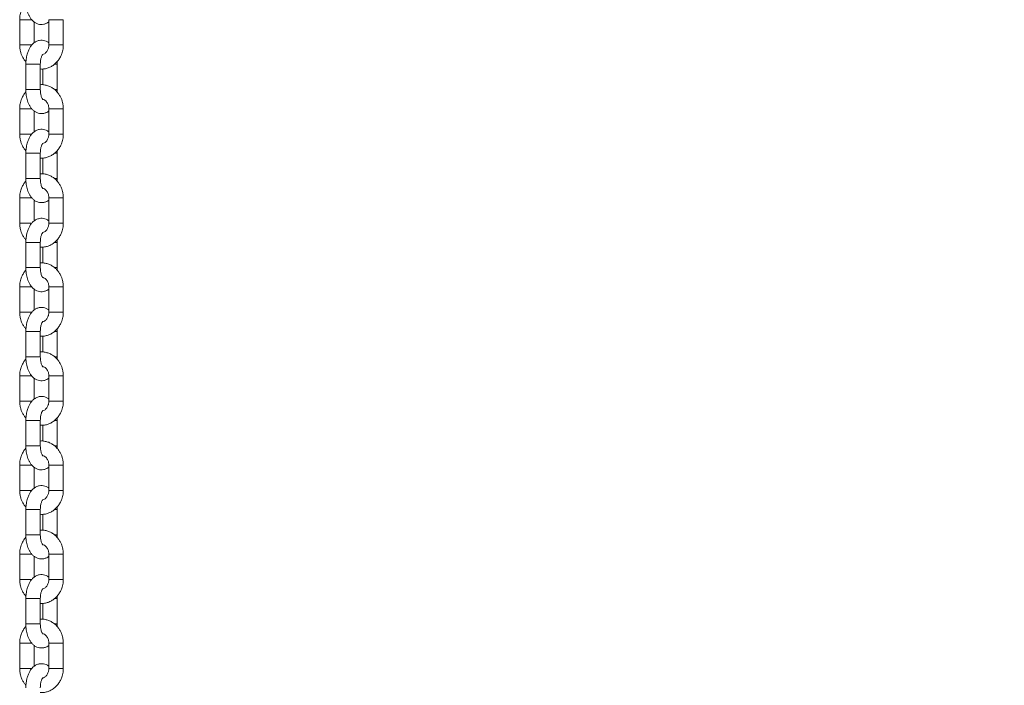
# Model space of a CAD drawing. Units: millimetres. Extents: x -10260 to 7788, y -5980 to 2661.
# Drawn here: x 4644 to 5054, y 1490 to 1767 of the extents above; entities that cross this region are included whole.
import ezdxf

# ---------------------------------------------------------------- set-up
doc = ezdxf.new("R2010")
doc.units = ezdxf.units.MM

msp = doc.modelspace()

# ---------------------------------------------------------------- linework, layer by layer
at = {"color": 7, "linetype": 'Continuous', "lineweight": 15}
for p, q in [((4644.27, 1766.93), (4644.27, 1756.43)), ((4650.27, 1757.34), (4650.27, 1766.04)), ((4656.39, 1766.93), (4656.39, 1756.43)), ((4662.39, 1756.43), (4662.39, 1766.93)), ((4646.83, 1748.43), (4646.83, 1737.93)), ((4652.83, 1737.93), (4652.83, 1748.43)), ((4659.83, 1748.43), (4659.78, 1749.44)), ((4659.83, 1737.93), (4659.83, 1748.43)), ((4653.83, 1746.46), (4653.83, 1739.88)), ((4644.27, 1729.93), (4644.27, 1719.43)), ((4650.27, 1720.34), (4650.27, 1729.04)), ((4656.39, 1729.93), (4656.39, 1719.43)), ((4662.39, 1719.43), (4662.39, 1729.93)), ((4646.83, 1711.43), (4646.83, 1700.93)), ((4652.83, 1700.93), (4652.83, 1711.43)), ((4659.83, 1711.43), (4659.78, 1712.44)), ((4659.83, 1700.93), (4659.83, 1711.43)), ((4653.83, 1709.46), (4653.83, 1702.88)), ((4644.27, 1692.93), (4644.27, 1682.43)), ((4650.27, 1683.34), (4650.27, 1692.04)), ((4656.39, 1692.93), (4656.39, 1682.43)), ((4662.39, 1682.43), (4662.39, 1692.93)), ((4646.83, 1674.43), (4646.83, 1663.93)), ((4652.83, 1663.93), (4652.83, 1674.43)), ((4659.83, 1674.43), (4659.78, 1675.44)), ((4659.83, 1663.93), (4659.83, 1674.43)), ((4653.83, 1672.46), (4653.83, 1665.88)), ((4644.27, 1655.93), (4644.27, 1645.43)), ((4650.27, 1646.34), (4650.27, 1655.04)), ((4656.39, 1655.93), (4656.39, 1645.43)), ((4662.39, 1645.43), (4662.39, 1655.93)), ((4646.83, 1637.43), (4646.83, 1626.93)), ((4652.83, 1626.93), (4652.83, 1637.43)), ((4659.83, 1637.43), (4659.78, 1638.44)), ((4659.83, 1626.93), (4659.83, 1637.43)), ((4653.83, 1635.46), (4653.83, 1628.88)), ((4644.27, 1618.93), (4644.27, 1608.43)), ((4650.27, 1609.34), (4650.27, 1618.04)), ((4656.39, 1618.93), (4656.39, 1608.43)), ((4662.39, 1608.43), (4662.39, 1618.93)), ((4646.83, 1600.43), (4646.83, 1589.93)), ((4652.83, 1589.93), (4652.83, 1600.43)), ((4659.83, 1600.43), (4659.78, 1601.44)), ((4659.83, 1589.93), (4659.83, 1600.43)), ((4653.83, 1598.46), (4653.83, 1591.88)), ((4644.27, 1581.93), (4644.27, 1571.43)), ((4650.27, 1572.34), (4650.27, 1581.04)), ((4656.39, 1581.93), (4656.39, 1571.43)), ((4662.39, 1571.43), (4662.39, 1581.93)), ((4646.83, 1563.43), (4646.83, 1552.93)), ((4652.83, 1552.93), (4652.83, 1563.43)), ((4659.83, 1563.43), (4659.78, 1564.44)), ((4659.83, 1552.93), (4659.83, 1563.43)), ((4653.83, 1561.46), (4653.83, 1554.88)), ((4644.27, 1544.93), (4644.27, 1534.43)), ((4650.27, 1535.34), (4650.27, 1544.04)), ((4656.39, 1544.93), (4656.39, 1534.43)), ((4662.39, 1534.43), (4662.39, 1544.93)), ((4659.83, 1526.43), (4659.78, 1527.44)), ((4646.83, 1526.43), (4646.83, 1515.93)), ((4652.83, 1515.93), (4652.83, 1526.43)), ((4653.83, 1524.46), (4653.83, 1517.88)), ((4659.83, 1515.93), (4659.83, 1526.43)), ((4644.27, 1507.93), (4644.27, 1497.43)), ((4650.27, 1498.34), (4650.27, 1507.04)), ((4656.39, 1507.93), (4656.39, 1497.43)), ((4662.39, 1497.43), (4662.39, 1507.93))]:
    msp.add_line(p, q, dxfattribs=at)
at = {"color": 8, "linetype": 'Continuous', "lineweight": 15}
for p, q in [((4644.27, 1766.93), (4649.33, 1766.93)), ((4656.39, 1766.93), (4661.99, 1766.93)), ((4661.99, 1766.93), (4662.39, 1766.93)), ((4645.77, 1756.43), (4644.27, 1756.43)), ((4645.77, 1756.43), (4649.33, 1756.43)), ((4662.39, 1756.43), (4656.39, 1756.43)), ((4652.83, 1748.43), (4646.83, 1748.43)), ((4658.76, 1748.43), (4659.83, 1748.43)), ((4648.33, 1737.93), (4646.83, 1737.93)), ((4652.83, 1737.93), (4648.33, 1737.93)), ((4659.83, 1737.93), (4658.78, 1737.93)), ((4644.27, 1729.93), (4649.33, 1729.93)), ((4656.39, 1729.93), (4661.99, 1729.93)), ((4661.99, 1729.93), (4662.39, 1729.93)), ((4645.77, 1719.43), (4644.27, 1719.43)), ((4645.77, 1719.43), (4649.33, 1719.43)), ((4662.39, 1719.43), (4656.39, 1719.43)), ((4646.83, 1711.43), (4648.33, 1711.43)), ((4648.33, 1711.43), (4652.83, 1711.43)), ((4658.74, 1711.43), (4659.83, 1711.43)), ((4652.83, 1700.93), (4646.83, 1700.93)), ((4658.76, 1700.93), (4659.83, 1700.93)), ((4644.27, 1692.93), (4649.33, 1692.93)), ((4656.39, 1692.93), (4661.99, 1692.93)), ((4661.99, 1692.93), (4662.39, 1692.93)), ((4645.77, 1682.43), (4644.27, 1682.43)), ((4645.77, 1682.43), (4649.33, 1682.43)), ((4662.39, 1682.43), (4656.39, 1682.43)), ((4646.83, 1674.43), (4652.83, 1674.43)), ((4658.76, 1674.43), (4659.83, 1674.43)), ((4648.33, 1663.93), (4646.83, 1663.93)), ((4648.33, 1663.93), (4652.83, 1663.93)), ((4659.83, 1663.93), (4658.78, 1663.93)), ((4644.27, 1655.93), (4649.33, 1655.93)), ((4656.39, 1655.93), (4661.99, 1655.93)), ((4661.99, 1655.93), (4662.39, 1655.93)), ((4645.77, 1645.43), (4644.27, 1645.43)), ((4645.77, 1645.43), (4649.33, 1645.43)), ((4656.39, 1645.43), (4662.39, 1645.43)), ((4646.83, 1637.43), (4648.33, 1637.43)), ((4648.33, 1637.43), (4652.83, 1637.43)), ((4658.74, 1637.43), (4659.83, 1637.43)), ((4646.83, 1626.93), (4652.83, 1626.93)), ((4658.76, 1626.93), (4659.83, 1626.93)), ((4644.27, 1618.93), (4649.33, 1618.93)), ((4656.39, 1618.93), (4661.99, 1618.93)), ((4661.99, 1618.93), (4662.39, 1618.93)), ((4645.77, 1608.43), (4644.27, 1608.43)), ((4645.77, 1608.43), (4649.33, 1608.43)), ((4662.39, 1608.43), (4656.39, 1608.43)), ((4646.83, 1600.43), (4652.83, 1600.43)), ((4658.76, 1600.43), (4659.83, 1600.43)), ((4648.33, 1589.93), (4646.83, 1589.93)), ((4648.33, 1589.93), (4652.83, 1589.93)), ((4659.83, 1589.93), (4658.78, 1589.93)), ((4644.27, 1581.93), (4649.33, 1581.93)), ((4656.39, 1581.93), (4661.99, 1581.93)), ((4661.99, 1581.93), (4662.39, 1581.93)), ((4645.77, 1571.43), (4644.27, 1571.43)), ((4645.77, 1571.43), (4649.33, 1571.43)), ((4656.39, 1571.43), (4662.39, 1571.43)), ((4652.83, 1563.43), (4646.83, 1563.43)), ((4658.76, 1563.43), (4659.83, 1563.43)), ((4648.33, 1552.93), (4646.83, 1552.93)), ((4648.33, 1552.93), (4652.83, 1552.93)), ((4659.83, 1552.93), (4658.78, 1552.93)), ((4644.27, 1544.93), (4649.33, 1544.93)), ((4656.39, 1544.93), (4661.99, 1544.93)), ((4661.99, 1544.93), (4662.39, 1544.93)), ((4645.77, 1534.43), (4644.27, 1534.43)), ((4645.77, 1534.43), (4649.33, 1534.43)), ((4662.39, 1534.43), (4656.39, 1534.43)), ((4646.83, 1526.43), (4648.33, 1526.43)), ((4648.33, 1526.43), (4652.83, 1526.43)), ((4658.74, 1526.43), (4659.83, 1526.43)), ((4652.83, 1515.93), (4646.83, 1515.93)), ((4658.76, 1515.93), (4659.83, 1515.93)), ((4644.27, 1507.93), (4649.33, 1507.93)), ((4656.39, 1507.93), (4661.99, 1507.93)), ((4661.99, 1507.93), (4662.39, 1507.93)), ((4645.77, 1497.43), (4644.27, 1497.43)), ((4645.77, 1497.43), (4649.33, 1497.43)), ((4656.39, 1497.43), (4662.39, 1497.43))]:
    msp.add_line(p, q, dxfattribs=at)
at = {"color": 7, "linetype": 'Continuous', "lineweight": 15}
for points, knots in [([(4686.03, 2166.72), (4688.73, 2166.69), (4699.45, 2166.56), (4718.18, 2166.01), (4742.21, 2165.08), (4766.23, 2163.8), (4790.24, 2162.22), (4814.23, 2160.32), (4838.2, 2158.1), (4862.15, 2155.57), (4886.07, 2152.73), (4909.96, 2149.57), (4933.82, 2146.1), (4957.64, 2142.32), (4981.43, 2138.22), (5005.17, 2133.81), (5028.87, 2129.09), (5052.52, 2124.05), (5076.12, 2118.71), (5099.66, 2113.06), (5123.15, 2107.1), (5146.58, 2100.83), (5169.94, 2094.25), (5193.24, 2087.37), (5216.47, 2080.19), (5239.62, 2072.69), (5262.7, 2064.9), (5285.71, 2056.8), (5308.63, 2048.4), (5331.47, 2039.7), (5354.22, 2030.7), (5376.88, 2021.4), (5399.45, 2011.81), (5421.92, 2001.92), (5444.3, 1991.74), (5466.57, 1981.26), (5488.74, 1970.49), (5510.8, 1959.44), (5532.75, 1948.09), (5554.59, 1936.45), (5576.32, 1924.54), (5597.92, 1912.33), (5619.41, 1899.84), (5640.77, 1887.08), (5662, 1874.03), (5683.1, 1860.71), (5704.08, 1847.1), (5724.91, 1833.23), (5745.61, 1819.08), (5766.17, 1804.67), (5786.59, 1789.98), (5806.86, 1775.03), (5826.99, 1759.81), (5846.96, 1744.33), (5866.78, 1728.59), (5886.45, 1712.58), (5905.96, 1696.33), (5925.3, 1679.81), (5944.49, 1663.05), (5963.51, 1646.03), (5982.36, 1628.77), (6001.03, 1611.25), (6013.73, 1599.12), (6020.19, 1592.81), (6020.53, 1592.48)], [0, 0, 0, 0, 0.005589, 0.022165, 0.038741, 0.055317, 0.071892, 0.088468, 0.105043, 0.121618, 0.138193, 0.154767, 0.171341, 0.187915, 0.204488, 0.22106, 0.237633, 0.254204, 0.270775, 0.287346, 0.303916, 0.320485, 0.337053, 0.353621, 0.370188, 0.386754, 0.40332, 0.419885, 0.436449, 0.453012, 0.469574, 0.486135, 0.502696, 0.519256, 0.535814, 0.552372, 0.568929, 0.585485, 0.60204, 0.618594, 0.635148, 0.6517, 0.668251, 0.684802, 0.701351, 0.7179, 0.734447, 0.750994, 0.76754, 0.784085, 0.800629, 0.817172, 0.833714, 0.850255, 0.866796, 0.883336, 0.899874, 0.916412, 0.932949, 0.949486, 0.966021, 0.982556, 0.99909, 1, 1, 1, 1]), ([(4646.88, 1773.92), (4646.68, 1773.69), (4646.13, 1773.09), (4645.46, 1771.96), (4644.91, 1770.72), (4644.57, 1769.58), (4644.33, 1768.35), (4644.29, 1767.46), (4644.27, 1766.93)], [0, 0, 0, 0, 0.1236671, 0.327647, 0.5138494, 0.6561369, 0.794047, 1, 1, 1, 1]), ([(4646.83, 1774.93), (4646.85, 1774.35), (4646.87, 1773.52), (4647.03, 1772.33), (4647.21, 1771.34), (4647.51, 1770.22), (4647.92, 1769.13), (4648.45, 1768.07), (4649.11, 1767.1), (4649.9, 1766.25), (4650.84, 1765.57), (4651.9, 1765.1), (4653.07, 1764.89), (4654.31, 1764.98), (4655.46, 1765.36), (4656.1, 1765.81), (4656.39, 1766.02)], [0, 0, 0, 0, 0.093965, 0.132277, 0.195389, 0.260118, 0.32915, 0.400969, 0.475097, 0.549937, 0.624049, 0.69736, 0.771331, 0.84828, 0.931338, 1, 1, 1, 1]), ([(4644.27, 1756.43), (4644.3, 1755.8), (4644.34, 1754.92), (4644.61, 1753.66), (4644.92, 1752.62), (4645.45, 1751.44), (4646.08, 1750.35), (4646.62, 1749.73), (4646.86, 1749.45)], [0, 0, 0, 0, 0.244423, 0.341603, 0.502916, 0.670153, 0.849369, 1, 1, 1, 1]), ([(4656.39, 1757.33), (4656.2, 1757.48), (4655.7, 1757.86), (4654.76, 1758.26), (4653.59, 1758.48), (4652.35, 1758.39), (4651.16, 1757.97), (4650.09, 1757.28), (4649.18, 1756.37), (4648.44, 1755.28), (4647.83, 1754.04), (4647.4, 1752.78), (4647.12, 1751.58), (4646.95, 1750.51), (4646.85, 1749.48), (4646.84, 1748.77), (4646.83, 1748.43)], [0, 0, 0, 0, 0.047334, 0.120602, 0.194525, 0.271434, 0.354445, 0.433003, 0.516134, 0.600987, 0.680463, 0.767714, 0.833235, 0.885519, 0.945858, 1, 1, 1, 1]), ([(4652.83, 1746.48), (4653.13, 1746.46), (4653.98, 1746.4), (4655.33, 1746.63), (4656.82, 1747.15), (4658.18, 1747.92), (4659.38, 1748.92), (4660.41, 1750.11), (4661.2, 1751.4), (4661.75, 1752.64), (4662.09, 1753.79), (4662.34, 1755.01), (4662.37, 1755.9), (4662.39, 1756.43)], [0, 0, 0, 0, 0.06019, 0.168941, 0.270938, 0.373148, 0.475291, 0.576577, 0.675142, 0.765096, 0.833853, 0.900488, 1, 1, 1, 1]), ([(4656.39, 1756.43), (4656.37, 1756.05), (4656.34, 1755.53), (4656.13, 1754.8), (4655.89, 1754.22), (4655.52, 1753.63), (4655.06, 1753.11), (4654.51, 1752.73), (4654.09, 1752.52), (4653.86, 1752.5), (4653.83, 1752.5)], [0, 0, 0, 0, 0.187284, 0.262313, 0.386525, 0.515593, 0.655756, 0.806917, 0.974014, 1, 1, 1, 1]), ([(4652.83, 1748.43), (4652.84, 1748.85), (4652.86, 1749.43), (4652.98, 1750.22), (4653.1, 1750.83), (4653.28, 1751.45), (4653.49, 1751.97), (4653.7, 1752.34), (4653.87, 1752.56), (4653.89, 1752.58), (4653.9, 1752.59)], [0, 0, 0, 0, 0.195894, 0.271828, 0.394665, 0.516174, 0.639767, 0.76158, 0.881629, 1, 1, 1, 1]), ([(4662.39, 1729.93), (4662.36, 1730.56), (4662.32, 1731.44), (4662.05, 1732.7), (4661.74, 1733.74), (4661.22, 1734.93), (4660.52, 1736.08), (4659.64, 1737.17), (4658.58, 1738.14), (4657.35, 1738.94), (4655.98, 1739.55), (4654.49, 1739.88), (4653.41, 1740), (4652.86, 1739.91), (4652.83, 1739.91)], [0, 0, 0, 0, 0.117814, 0.164666, 0.242425, 0.323033, 0.409429, 0.499625, 0.592945, 0.688948, 0.787522, 0.888854, 0.993464, 1, 1, 1, 1]), ([(4646.88, 1736.92), (4646.68, 1736.69), (4646.13, 1736.09), (4645.46, 1734.96), (4644.91, 1733.72), (4644.57, 1732.58), (4644.33, 1731.35), (4644.29, 1730.46), (4644.27, 1729.93)], [0, 0, 0, 0, 0.123679, 0.327659, 0.513848, 0.656151, 0.794046, 1, 1, 1, 1]), ([(4646.83, 1737.93), (4646.85, 1737.35), (4646.87, 1736.52), (4647.03, 1735.33), (4647.21, 1734.34), (4647.51, 1733.22), (4647.92, 1732.13), (4648.45, 1731.07), (4649.11, 1730.1), (4649.9, 1729.25), (4650.84, 1728.57), (4651.9, 1728.1), (4653.07, 1727.89), (4654.31, 1727.98), (4655.46, 1728.36), (4656.1, 1728.81), (4656.39, 1729.02)], [0, 0, 0, 0, 0.093965, 0.132277, 0.195383, 0.260112, 0.329149, 0.400968, 0.475096, 0.549936, 0.624048, 0.697357, 0.771329, 0.848277, 0.931335, 1, 1, 1, 1]), ([(4653.89, 1733.78), (4653.9, 1733.78), (4653.92, 1733.76), (4653.81, 1733.86), (4653.61, 1734.17), (4653.36, 1734.69), (4653.15, 1735.34), (4652.99, 1736.03), (4652.86, 1736.87), (4652.84, 1737.51), (4652.83, 1737.93)], [0, 0, 0, 0, 0.0210968, 0.1578117, 0.2925113, 0.4285876, 0.580833, 0.6977211, 0.8033583, 1, 1, 1, 1]), ([(4659.8, 1736.92), (4659.8, 1736.92), (4659.83, 1737.25), (4659.83, 1737.59), (4659.83, 1737.93)], [0, 0, 0, 0, 0.002495, 1, 1, 1, 1]), ([(4653.88, 1733.83), (4653.98, 1733.82), (4654.3, 1733.76), (4654.82, 1733.45), (4655.38, 1732.93), (4655.81, 1732.31), (4656.09, 1731.68), (4656.33, 1730.91), (4656.37, 1730.31), (4656.39, 1729.93)], [0, 0, 0, 0, 0.086873, 0.267592, 0.432006, 0.579556, 0.701648, 0.807864, 1, 1, 1, 1]), ([(4644.27, 1719.43), (4644.3, 1718.8), (4644.34, 1717.92), (4644.61, 1716.66), (4644.92, 1715.62), (4645.45, 1714.44), (4646.08, 1713.35), (4646.62, 1712.73), (4646.86, 1712.45)], [0, 0, 0, 0, 0.2444117, 0.3416078, 0.5029084, 0.6701476, 0.8493669, 1, 1, 1, 1]), ([(4656.39, 1720.33), (4656.2, 1720.48), (4655.7, 1720.86), (4654.76, 1721.26), (4653.59, 1721.48), (4652.35, 1721.39), (4651.16, 1720.97), (4650.09, 1720.28), (4649.18, 1719.37), (4648.44, 1718.28), (4647.83, 1717.04), (4647.4, 1715.78), (4647.12, 1714.58), (4646.95, 1713.51), (4646.85, 1712.48), (4646.84, 1711.77), (4646.83, 1711.43)], [0, 0, 0, 0, 0.047334, 0.120603, 0.194525, 0.271435, 0.354445, 0.433006, 0.516137, 0.600986, 0.680462, 0.767714, 0.833241, 0.885525, 0.945864, 1, 1, 1, 1]), ([(4652.83, 1709.48), (4653.13, 1709.46), (4653.98, 1709.4), (4655.33, 1709.63), (4656.82, 1710.15), (4658.18, 1710.92), (4659.38, 1711.92), (4660.41, 1713.11), (4661.2, 1714.4), (4661.75, 1715.64), (4662.09, 1716.79), (4662.34, 1718.01), (4662.37, 1718.9), (4662.39, 1719.43)], [0, 0, 0, 0, 0.06019, 0.168941, 0.27094, 0.373151, 0.475295, 0.576581, 0.67514, 0.765102, 0.83386, 0.900488, 1, 1, 1, 1]), ([(4656.39, 1719.43), (4656.37, 1719.05), (4656.34, 1718.53), (4656.13, 1717.8), (4655.89, 1717.22), (4655.52, 1716.63), (4655.06, 1716.11), (4654.51, 1715.73), (4654.09, 1715.52), (4653.86, 1715.5), (4653.83, 1715.5)], [0, 0, 0, 0, 0.187286, 0.262316, 0.386513, 0.515583, 0.655747, 0.806918, 0.974012, 1, 1, 1, 1]), ([(4652.83, 1711.43), (4652.84, 1711.85), (4652.86, 1712.43), (4652.98, 1713.22), (4653.1, 1713.83), (4653.28, 1714.45), (4653.49, 1714.97), (4653.7, 1715.34), (4653.87, 1715.56), (4653.89, 1715.58), (4653.9, 1715.59)], [0, 0, 0, 0, 0.195896, 0.271813, 0.394652, 0.516162, 0.639768, 0.761582, 0.881627, 1, 1, 1, 1]), ([(4662.39, 1692.93), (4662.36, 1693.56), (4662.32, 1694.44), (4662.05, 1695.7), (4661.74, 1696.74), (4661.22, 1697.93), (4660.52, 1699.08), (4659.64, 1700.17), (4658.58, 1701.14), (4657.35, 1701.94), (4655.98, 1702.55), (4654.49, 1702.88), (4653.41, 1703), (4652.86, 1702.91), (4652.83, 1702.91)], [0, 0, 0, 0, 0.117821, 0.164666, 0.242424, 0.323039, 0.409428, 0.499624, 0.592944, 0.688947, 0.787521, 0.888854, 0.993464, 1, 1, 1, 1]), ([(4646.88, 1699.92), (4646.68, 1699.69), (4646.13, 1699.09), (4645.46, 1697.96), (4644.91, 1696.72), (4644.57, 1695.58), (4644.33, 1694.35), (4644.29, 1693.46), (4644.27, 1692.93)], [0, 0, 0, 0, 0.1236671, 0.3276599, 0.5138343, 0.6561366, 0.7940316, 1, 1, 1, 1]), ([(4646.83, 1700.93), (4646.85, 1700.35), (4646.87, 1699.52), (4647.03, 1698.33), (4647.21, 1697.34), (4647.51, 1696.22), (4647.92, 1695.13), (4648.45, 1694.07), (4649.11, 1693.1), (4649.9, 1692.25), (4650.84, 1691.57), (4651.9, 1691.1), (4653.07, 1690.89), (4654.31, 1690.98), (4655.46, 1691.36), (4656.1, 1691.81), (4656.39, 1692.02)], [0, 0, 0, 0, 0.093958, 0.132271, 0.195383, 0.260106, 0.32915, 0.400968, 0.475092, 0.549936, 0.624045, 0.697356, 0.771328, 0.848277, 0.931335, 1, 1, 1, 1]), ([(4653.89, 1696.78), (4653.9, 1696.78), (4653.92, 1696.76), (4653.81, 1696.86), (4653.61, 1697.17), (4653.36, 1697.69), (4653.15, 1698.34), (4652.99, 1699.03), (4652.86, 1699.87), (4652.84, 1700.51), (4652.83, 1700.93)], [0, 0, 0, 0, 0.021097, 0.157811, 0.292511, 0.428599, 0.580846, 0.697719, 0.803357, 1, 1, 1, 1]), ([(4659.8, 1699.92), (4659.8, 1699.92), (4659.83, 1700.25), (4659.83, 1700.59), (4659.83, 1700.93)], [0, 0, 0, 0, 0.002495, 1, 1, 1, 1]), ([(4653.88, 1696.83), (4653.98, 1696.82), (4654.3, 1696.76), (4654.82, 1696.45), (4655.38, 1695.93), (4655.81, 1695.31), (4656.09, 1694.68), (4656.33, 1693.91), (4656.37, 1693.31), (4656.39, 1692.93)], [0, 0, 0, 0, 0.086869, 0.267585, 0.431997, 0.579544, 0.701651, 0.807847, 1, 1, 1, 1]), ([(4644.27, 1682.43), (4644.3, 1681.8), (4644.34, 1680.92), (4644.61, 1679.66), (4644.92, 1678.62), (4645.45, 1677.44), (4646.08, 1676.35), (4646.62, 1675.73), (4646.86, 1675.45)], [0, 0, 0, 0, 0.244423, 0.341603, 0.502916, 0.670153, 0.849369, 1, 1, 1, 1]), ([(4656.39, 1683.33), (4656.2, 1683.48), (4655.7, 1683.86), (4654.76, 1684.26), (4653.59, 1684.48), (4652.35, 1684.39), (4651.16, 1683.97), (4650.09, 1683.28), (4649.18, 1682.37), (4648.44, 1681.28), (4647.83, 1680.04), (4647.4, 1678.78), (4647.12, 1677.58), (4646.95, 1676.51), (4646.85, 1675.48), (4646.84, 1674.77), (4646.83, 1674.43)], [0, 0, 0, 0, 0.047331, 0.120599, 0.194523, 0.271433, 0.35444, 0.433001, 0.516133, 0.600985, 0.680456, 0.767708, 0.833235, 0.885518, 0.945858, 1, 1, 1, 1]), ([(4652.83, 1672.48), (4653.13, 1672.46), (4653.98, 1672.4), (4655.33, 1672.63), (4656.82, 1673.15), (4658.18, 1673.92), (4659.38, 1674.92), (4660.41, 1676.11), (4661.2, 1677.4), (4661.75, 1678.64), (4662.09, 1679.79), (4662.34, 1681.01), (4662.37, 1681.9), (4662.39, 1682.43)], [0, 0, 0, 0, 0.06019, 0.168941, 0.270938, 0.373148, 0.475291, 0.576577, 0.675142, 0.765096, 0.83386, 0.900481, 1, 1, 1, 1]), ([(4656.39, 1682.43), (4656.37, 1682.05), (4656.34, 1681.53), (4656.13, 1680.8), (4655.89, 1680.22), (4655.52, 1679.63), (4655.06, 1679.12), (4654.51, 1678.72), (4654.13, 1678.58), (4653.93, 1678.52)], [0, 0, 0, 0, 0.193078, 0.270448, 0.398485, 0.531531, 0.676041, 0.831879, 1, 1, 1, 1]), ([(4652.83, 1674.43), (4652.84, 1674.85), (4652.86, 1675.43), (4652.98, 1676.22), (4653.1, 1676.83), (4653.28, 1677.45), (4653.49, 1677.97), (4653.7, 1678.34), (4653.87, 1678.56), (4653.89, 1678.58), (4653.9, 1678.59)], [0, 0, 0, 0, 0.195894, 0.271828, 0.394665, 0.516174, 0.639767, 0.76158, 0.881629, 1, 1, 1, 1]), ([(4662.39, 1655.93), (4662.36, 1656.56), (4662.32, 1657.44), (4662.05, 1658.7), (4661.74, 1659.74), (4661.22, 1660.93), (4660.52, 1662.08), (4659.64, 1663.17), (4658.58, 1664.14), (4657.35, 1664.94), (4655.98, 1665.55), (4654.49, 1665.88), (4653.41, 1666), (4652.86, 1665.91), (4652.83, 1665.91)], [0, 0, 0, 0, 0.117814, 0.164666, 0.242425, 0.323033, 0.409429, 0.499625, 0.592945, 0.688948, 0.787522, 0.888854, 0.993464, 1, 1, 1, 1]), ([(4646.88, 1662.92), (4646.68, 1662.69), (4646.13, 1662.09), (4645.46, 1660.96), (4644.91, 1659.72), (4644.57, 1658.58), (4644.33, 1657.35), (4644.29, 1656.46), (4644.27, 1655.93)], [0, 0, 0, 0, 0.123679, 0.327659, 0.513848, 0.656151, 0.794046, 1, 1, 1, 1]), ([(4646.83, 1663.93), (4646.85, 1663.35), (4646.87, 1662.52), (4647.03, 1661.33), (4647.21, 1660.34), (4647.51, 1659.22), (4647.92, 1658.13), (4648.45, 1657.07), (4649.11, 1656.1), (4649.9, 1655.25), (4650.84, 1654.57), (4651.9, 1654.1), (4653.07, 1653.89), (4654.31, 1653.98), (4655.46, 1654.36), (4656.1, 1654.81), (4656.39, 1655.02)], [0, 0, 0, 0, 0.093965, 0.132277, 0.195383, 0.260112, 0.329149, 0.400968, 0.475096, 0.549936, 0.624048, 0.697357, 0.771329, 0.848277, 0.931335, 1, 1, 1, 1]), ([(4653.89, 1659.78), (4653.9, 1659.78), (4653.92, 1659.76), (4653.81, 1659.86), (4653.61, 1660.17), (4653.36, 1660.69), (4653.15, 1661.34), (4652.99, 1662.03), (4652.86, 1662.87), (4652.84, 1663.51), (4652.83, 1663.93)], [0, 0, 0, 0, 0.0210968, 0.1578117, 0.2925113, 0.4285876, 0.580833, 0.6977211, 0.8033583, 1, 1, 1, 1]), ([(4659.8, 1662.92), (4659.8, 1662.92), (4659.83, 1663.25), (4659.83, 1663.59), (4659.83, 1663.93)], [0, 0, 0, 0, 0.002495, 1, 1, 1, 1]), ([(4653.92, 1659.82), (4654.01, 1659.81), (4654.31, 1659.76), (4654.82, 1659.44), (4655.38, 1658.93), (4655.81, 1658.31), (4656.09, 1657.68), (4656.33, 1656.91), (4656.37, 1656.31), (4656.39, 1655.93)], [0, 0, 0, 0, 0.0770079, 0.2596792, 0.42587, 0.5750135, 0.6984244, 0.8057883, 1, 1, 1, 1]), ([(4644.27, 1645.43), (4644.3, 1644.8), (4644.34, 1643.92), (4644.61, 1642.66), (4644.92, 1641.62), (4645.45, 1640.44), (4646.08, 1639.35), (4646.62, 1638.73), (4646.86, 1638.45)], [0, 0, 0, 0, 0.2444117, 0.3416078, 0.5029084, 0.6701476, 0.8493669, 1, 1, 1, 1]), ([(4656.39, 1646.33), (4656.2, 1646.48), (4655.7, 1646.86), (4654.76, 1647.26), (4653.59, 1647.48), (4652.35, 1647.39), (4651.16, 1646.97), (4650.09, 1646.28), (4649.18, 1645.37), (4648.44, 1644.28), (4647.83, 1643.04), (4647.4, 1641.78), (4647.12, 1640.58), (4646.95, 1639.51), (4646.85, 1638.48), (4646.84, 1637.77), (4646.83, 1637.43)], [0, 0, 0, 0, 0.047334, 0.120603, 0.194525, 0.271435, 0.354445, 0.433006, 0.516137, 0.600986, 0.680462, 0.767714, 0.833241, 0.885525, 0.945864, 1, 1, 1, 1]), ([(4652.83, 1635.48), (4653.13, 1635.46), (4653.98, 1635.4), (4655.33, 1635.63), (4656.82, 1636.15), (4658.18, 1636.92), (4659.38, 1637.92), (4660.41, 1639.11), (4661.2, 1640.4), (4661.75, 1641.64), (4662.09, 1642.79), (4662.34, 1644.01), (4662.37, 1644.9), (4662.39, 1645.43)], [0, 0, 0, 0, 0.06019, 0.168941, 0.27094, 0.373151, 0.475295, 0.576581, 0.67514, 0.765102, 0.83386, 0.900488, 1, 1, 1, 1]), ([(4656.39, 1645.43), (4656.37, 1645.05), (4656.34, 1644.53), (4656.13, 1643.8), (4655.89, 1643.22), (4655.52, 1642.63), (4655.06, 1642.11), (4654.51, 1641.73), (4654.09, 1641.52), (4653.86, 1641.5), (4653.83, 1641.5)], [0, 0, 0, 0, 0.187286, 0.262316, 0.386513, 0.515583, 0.655747, 0.806918, 0.974012, 1, 1, 1, 1]), ([(4652.83, 1637.43), (4652.84, 1637.85), (4652.86, 1638.43), (4652.98, 1639.22), (4653.1, 1639.83), (4653.28, 1640.45), (4653.49, 1640.97), (4653.7, 1641.34), (4653.87, 1641.56), (4653.89, 1641.58), (4653.9, 1641.59)], [0, 0, 0, 0, 0.195896, 0.271813, 0.394652, 0.516162, 0.639768, 0.761582, 0.881627, 1, 1, 1, 1]), ([(4662.39, 1618.93), (4662.36, 1619.56), (4662.32, 1620.44), (4662.05, 1621.7), (4661.74, 1622.74), (4661.22, 1623.93), (4660.52, 1625.08), (4659.64, 1626.17), (4658.58, 1627.14), (4657.35, 1627.94), (4655.98, 1628.55), (4654.49, 1628.88), (4653.41, 1629), (4652.86, 1628.91), (4652.83, 1628.91)], [0, 0, 0, 0, 0.117821, 0.164666, 0.242424, 0.323039, 0.409428, 0.499624, 0.592944, 0.688947, 0.787521, 0.888854, 0.993464, 1, 1, 1, 1]), ([(4646.88, 1625.92), (4646.68, 1625.69), (4646.13, 1625.09), (4645.46, 1623.96), (4644.91, 1622.72), (4644.57, 1621.58), (4644.33, 1620.35), (4644.29, 1619.46), (4644.27, 1618.93)], [0, 0, 0, 0, 0.1236671, 0.3276599, 0.5138343, 0.6561366, 0.7940316, 1, 1, 1, 1]), ([(4646.83, 1626.93), (4646.85, 1626.35), (4646.87, 1625.52), (4647.03, 1624.33), (4647.21, 1623.34), (4647.51, 1622.22), (4647.92, 1621.13), (4648.45, 1620.07), (4649.11, 1619.1), (4649.9, 1618.25), (4650.84, 1617.57), (4651.9, 1617.1), (4653.07, 1616.89), (4654.31, 1616.98), (4655.46, 1617.36), (4656.1, 1617.81), (4656.39, 1618.02)], [0, 0, 0, 0, 0.093958, 0.132271, 0.195383, 0.260106, 0.32915, 0.400968, 0.475092, 0.549936, 0.624045, 0.697356, 0.771328, 0.848277, 0.931335, 1, 1, 1, 1]), ([(4653.89, 1622.78), (4653.9, 1622.78), (4653.92, 1622.76), (4653.81, 1622.86), (4653.61, 1623.17), (4653.36, 1623.69), (4653.15, 1624.34), (4652.99, 1625.03), (4652.86, 1625.87), (4652.84, 1626.51), (4652.83, 1626.93)], [0, 0, 0, 0, 0.021097, 0.157811, 0.292511, 0.428599, 0.580846, 0.697719, 0.803357, 1, 1, 1, 1]), ([(4659.8, 1625.92), (4659.8, 1625.92), (4659.83, 1626.25), (4659.83, 1626.59), (4659.83, 1626.93)], [0, 0, 0, 0, 0.002495, 1, 1, 1, 1]), ([(4653.92, 1622.83), (4654.01, 1622.81), (4654.31, 1622.76), (4654.82, 1622.44), (4655.38, 1621.93), (4655.81, 1621.31), (4656.09, 1620.68), (4656.33, 1619.91), (4656.37, 1619.31), (4656.39, 1618.93)], [0, 0, 0, 0, 0.077006, 0.259674, 0.425862, 0.575003, 0.698429, 0.805772, 1, 1, 1, 1]), ([(4644.27, 1608.43), (4644.3, 1607.8), (4644.34, 1606.92), (4644.61, 1605.66), (4644.92, 1604.62), (4645.45, 1603.44), (4646.08, 1602.35), (4646.62, 1601.73), (4646.86, 1601.45)], [0, 0, 0, 0, 0.244423, 0.341603, 0.502916, 0.670153, 0.849369, 1, 1, 1, 1]), ([(4656.39, 1609.33), (4656.2, 1609.48), (4655.7, 1609.86), (4654.76, 1610.26), (4653.59, 1610.48), (4652.35, 1610.39), (4651.16, 1609.97), (4650.09, 1609.28), (4649.18, 1608.37), (4648.44, 1607.28), (4647.83, 1606.04), (4647.4, 1604.78), (4647.12, 1603.58), (4646.95, 1602.51), (4646.85, 1601.48), (4646.84, 1600.77), (4646.83, 1600.43)], [0, 0, 0, 0, 0.047331, 0.120599, 0.194523, 0.271433, 0.35444, 0.433001, 0.516133, 0.600985, 0.680456, 0.767708, 0.833235, 0.885518, 0.945858, 1, 1, 1, 1]), ([(4652.83, 1598.48), (4653.13, 1598.46), (4653.98, 1598.4), (4655.33, 1598.63), (4656.82, 1599.15), (4658.18, 1599.92), (4659.38, 1600.92), (4660.41, 1602.11), (4661.2, 1603.4), (4661.75, 1604.64), (4662.09, 1605.79), (4662.34, 1607.01), (4662.37, 1607.9), (4662.39, 1608.43)], [0, 0, 0, 0, 0.06019, 0.168941, 0.270938, 0.373148, 0.475291, 0.576577, 0.675142, 0.765096, 0.83386, 0.900481, 1, 1, 1, 1]), ([(4656.39, 1608.43), (4656.37, 1608.05), (4656.34, 1607.53), (4656.13, 1606.8), (4655.89, 1606.22), (4655.52, 1605.63), (4655.06, 1605.11), (4654.51, 1604.73), (4654.09, 1604.52), (4653.86, 1604.5), (4653.83, 1604.5)], [0, 0, 0, 0, 0.187284, 0.2623321, 0.3865271, 0.5155807, 0.6557551, 0.8069168, 0.9740138, 1, 1, 1, 1]), ([(4652.83, 1600.43), (4652.84, 1600.85), (4652.86, 1601.43), (4652.98, 1602.22), (4653.1, 1602.83), (4653.28, 1603.45), (4653.49, 1603.97), (4653.7, 1604.34), (4653.87, 1604.56), (4653.89, 1604.58), (4653.9, 1604.59)], [0, 0, 0, 0, 0.195894, 0.271828, 0.394665, 0.516174, 0.639767, 0.76158, 0.881629, 1, 1, 1, 1]), ([(4646.88, 1588.92), (4646.68, 1588.69), (4646.13, 1588.09), (4645.46, 1586.96), (4644.91, 1585.72), (4644.57, 1584.58), (4644.33, 1583.35), (4644.29, 1582.46), (4644.27, 1581.93)], [0, 0, 0, 0, 0.123679, 0.327659, 0.513848, 0.656151, 0.794046, 1, 1, 1, 1]), ([(4646.83, 1589.93), (4646.85, 1589.35), (4646.87, 1588.52), (4647.03, 1587.33), (4647.21, 1586.34), (4647.51, 1585.22), (4647.92, 1584.13), (4648.45, 1583.07), (4649.11, 1582.1), (4649.9, 1581.25), (4650.84, 1580.57), (4651.9, 1580.1), (4653.07, 1579.89), (4654.31, 1579.98), (4655.46, 1580.36), (4656.1, 1580.81), (4656.39, 1581.02)], [0, 0, 0, 0, 0.093965, 0.132277, 0.195383, 0.260112, 0.329149, 0.400968, 0.475096, 0.549936, 0.624048, 0.697357, 0.771329, 0.848277, 0.931335, 1, 1, 1, 1]), ([(4662.39, 1581.93), (4662.36, 1582.56), (4662.32, 1583.44), (4662.05, 1584.7), (4661.74, 1585.74), (4661.22, 1586.93), (4660.52, 1588.08), (4659.64, 1589.17), (4658.58, 1590.14), (4657.35, 1590.94), (4655.98, 1591.55), (4654.49, 1591.88), (4653.41, 1592), (4652.86, 1591.91), (4652.83, 1591.91)], [0, 0, 0, 0, 0.117814, 0.164666, 0.242425, 0.323033, 0.409429, 0.499625, 0.592945, 0.688948, 0.787522, 0.888854, 0.993464, 1, 1, 1, 1]), ([(4653.89, 1585.78), (4653.9, 1585.78), (4653.92, 1585.76), (4653.81, 1585.86), (4653.61, 1586.17), (4653.36, 1586.69), (4653.15, 1587.34), (4652.99, 1588.03), (4652.86, 1588.87), (4652.84, 1589.51), (4652.83, 1589.93)], [0, 0, 0, 0, 0.0210968, 0.1578117, 0.2925113, 0.4285876, 0.580833, 0.6977211, 0.8033583, 1, 1, 1, 1]), ([(4659.8, 1588.92), (4659.8, 1588.92), (4659.83, 1589.25), (4659.83, 1589.59), (4659.83, 1589.93)], [0, 0, 0, 0, 0.002495, 1, 1, 1, 1]), ([(4653.88, 1585.83), (4653.98, 1585.82), (4654.3, 1585.76), (4654.82, 1585.45), (4655.38, 1584.93), (4655.81, 1584.31), (4656.09, 1583.68), (4656.33, 1582.91), (4656.37, 1582.31), (4656.39, 1581.93)], [0, 0, 0, 0, 0.086873, 0.267592, 0.432006, 0.579556, 0.701648, 0.807864, 1, 1, 1, 1]), ([(4656.39, 1572.33), (4656.2, 1572.48), (4655.7, 1572.86), (4654.76, 1573.26), (4653.59, 1573.48), (4652.35, 1573.39), (4651.16, 1572.97), (4650.09, 1572.28), (4649.18, 1571.37), (4648.44, 1570.28), (4647.83, 1569.04), (4647.4, 1567.78), (4647.12, 1566.58), (4646.95, 1565.51), (4646.85, 1564.48), (4646.84, 1563.77), (4646.83, 1563.43)], [0, 0, 0, 0, 0.047334, 0.120603, 0.194525, 0.271435, 0.354445, 0.433006, 0.516137, 0.600986, 0.680462, 0.767714, 0.833241, 0.885525, 0.945864, 1, 1, 1, 1]), ([(4644.27, 1571.43), (4644.3, 1570.8), (4644.34, 1569.92), (4644.61, 1568.66), (4644.92, 1567.62), (4645.45, 1566.44), (4646.08, 1565.35), (4646.62, 1564.73), (4646.86, 1564.45)], [0, 0, 0, 0, 0.2444117, 0.3416078, 0.5029084, 0.6701476, 0.8493669, 1, 1, 1, 1]), ([(4652.83, 1561.48), (4653.13, 1561.46), (4653.98, 1561.4), (4655.33, 1561.63), (4656.82, 1562.15), (4658.18, 1562.92), (4659.38, 1563.92), (4660.41, 1565.11), (4661.2, 1566.4), (4661.75, 1567.64), (4662.09, 1568.79), (4662.34, 1570.01), (4662.37, 1570.9), (4662.39, 1571.43)], [0, 0, 0, 0, 0.06019, 0.168941, 0.27094, 0.373151, 0.475295, 0.576581, 0.67514, 0.765102, 0.83386, 0.900488, 1, 1, 1, 1]), ([(4652.83, 1563.43), (4652.84, 1563.85), (4652.86, 1564.43), (4652.98, 1565.22), (4653.1, 1565.83), (4653.28, 1566.45), (4653.49, 1566.97), (4653.7, 1567.34), (4653.87, 1567.56), (4653.89, 1567.58), (4653.9, 1567.59)], [0, 0, 0, 0, 0.195896, 0.271813, 0.394652, 0.516162, 0.639768, 0.761582, 0.881627, 1, 1, 1, 1]), ([(4656.39, 1571.43), (4656.37, 1571.05), (4656.34, 1570.53), (4656.13, 1569.8), (4655.89, 1569.22), (4655.52, 1568.63), (4655.06, 1568.11), (4654.51, 1567.73), (4654.09, 1567.52), (4653.86, 1567.5), (4653.83, 1567.5)], [0, 0, 0, 0, 0.187286, 0.262316, 0.386513, 0.515583, 0.655747, 0.806918, 0.974012, 1, 1, 1, 1]), ([(4646.88, 1551.92), (4646.68, 1551.69), (4646.13, 1551.09), (4645.46, 1549.96), (4644.91, 1548.72), (4644.57, 1547.58), (4644.33, 1546.35), (4644.29, 1545.46), (4644.27, 1544.93)], [0, 0, 0, 0, 0.1236671, 0.3276599, 0.5138343, 0.6561366, 0.7940316, 1, 1, 1, 1]), ([(4646.83, 1552.93), (4646.85, 1552.35), (4646.87, 1551.52), (4647.03, 1550.33), (4647.21, 1549.34), (4647.51, 1548.22), (4647.92, 1547.13), (4648.45, 1546.07), (4649.11, 1545.1), (4649.9, 1544.25), (4650.84, 1543.57), (4651.9, 1543.1), (4653.07, 1542.89), (4654.31, 1542.98), (4655.46, 1543.36), (4656.1, 1543.81), (4656.39, 1544.02)], [0, 0, 0, 0, 0.093958, 0.132271, 0.195383, 0.260106, 0.32915, 0.400968, 0.475092, 0.549936, 0.624045, 0.697356, 0.771328, 0.848277, 0.931335, 1, 1, 1, 1]), ([(4662.39, 1544.93), (4662.36, 1545.56), (4662.32, 1546.44), (4662.05, 1547.7), (4661.74, 1548.74), (4661.22, 1549.93), (4660.52, 1551.08), (4659.64, 1552.17), (4658.58, 1553.14), (4657.35, 1553.94), (4655.98, 1554.55), (4654.49, 1554.88), (4653.41, 1555), (4652.86, 1554.91), (4652.83, 1554.91)], [0, 0, 0, 0, 0.117821, 0.164666, 0.242424, 0.323039, 0.409428, 0.499624, 0.592944, 0.688947, 0.787521, 0.888854, 0.993464, 1, 1, 1, 1]), ([(4653.89, 1548.78), (4653.9, 1548.78), (4653.92, 1548.76), (4653.81, 1548.86), (4653.61, 1549.17), (4653.36, 1549.69), (4653.15, 1550.34), (4652.99, 1551.03), (4652.86, 1551.87), (4652.84, 1552.51), (4652.83, 1552.93)], [0, 0, 0, 0, 0.021097, 0.157811, 0.292511, 0.428599, 0.580846, 0.697719, 0.803357, 1, 1, 1, 1]), ([(4659.8, 1551.92), (4659.8, 1551.92), (4659.83, 1552.25), (4659.83, 1552.59), (4659.83, 1552.93)], [0, 0, 0, 0, 0.002495, 1, 1, 1, 1]), ([(4653.92, 1548.83), (4654.01, 1548.81), (4654.31, 1548.76), (4654.82, 1548.44), (4655.38, 1547.93), (4655.81, 1547.31), (4656.09, 1546.68), (4656.33, 1545.91), (4656.37, 1545.31), (4656.39, 1544.93)], [0, 0, 0, 0, 0.077006, 0.259674, 0.425862, 0.575003, 0.698429, 0.805772, 1, 1, 1, 1]), ([(4656.39, 1535.33), (4656.2, 1535.48), (4655.7, 1535.86), (4654.76, 1536.26), (4653.59, 1536.48), (4652.35, 1536.39), (4651.16, 1535.97), (4650.09, 1535.28), (4649.18, 1534.37), (4648.44, 1533.28), (4647.83, 1532.04), (4647.4, 1530.78), (4647.12, 1529.58), (4646.95, 1528.51), (4646.85, 1527.48), (4646.84, 1526.77), (4646.83, 1526.43)], [0, 0, 0, 0, 0.047331, 0.120599, 0.194523, 0.271433, 0.35444, 0.433001, 0.516133, 0.600985, 0.680456, 0.767708, 0.833235, 0.885518, 0.945858, 1, 1, 1, 1]), ([(4644.27, 1534.43), (4644.3, 1533.8), (4644.34, 1532.92), (4644.61, 1531.66), (4644.92, 1530.62), (4645.45, 1529.44), (4646.08, 1528.35), (4646.62, 1527.73), (4646.86, 1527.45)], [0, 0, 0, 0, 0.244423, 0.341603, 0.502916, 0.670153, 0.849369, 1, 1, 1, 1]), ([(4652.83, 1524.48), (4653.13, 1524.46), (4653.98, 1524.4), (4655.33, 1524.63), (4656.82, 1525.15), (4658.18, 1525.92), (4659.38, 1526.92), (4660.41, 1528.11), (4661.2, 1529.4), (4661.75, 1530.64), (4662.09, 1531.79), (4662.34, 1533.01), (4662.37, 1533.9), (4662.39, 1534.43)], [0, 0, 0, 0, 0.06019, 0.168941, 0.270938, 0.373148, 0.475291, 0.576577, 0.675142, 0.765096, 0.83386, 0.900481, 1, 1, 1, 1]), ([(4656.39, 1534.43), (4656.37, 1534.05), (4656.34, 1533.53), (4656.13, 1532.8), (4655.89, 1532.22), (4655.52, 1531.63), (4655.06, 1531.12), (4654.51, 1530.72), (4654.13, 1530.58), (4653.93, 1530.52)], [0, 0, 0, 0, 0.193078, 0.270448, 0.398485, 0.531531, 0.676041, 0.831879, 1, 1, 1, 1]), ([(4652.83, 1526.43), (4652.84, 1526.85), (4652.86, 1527.43), (4652.98, 1528.22), (4653.1, 1528.83), (4653.28, 1529.45), (4653.49, 1529.97), (4653.7, 1530.34), (4653.87, 1530.56), (4653.89, 1530.58), (4653.9, 1530.59)], [0, 0, 0, 0, 0.195894, 0.271828, 0.394665, 0.516174, 0.639767, 0.76158, 0.881629, 1, 1, 1, 1]), ([(4646.88, 1514.92), (4646.68, 1514.69), (4646.13, 1514.09), (4645.46, 1512.96), (4644.91, 1511.72), (4644.57, 1510.58), (4644.33, 1509.35), (4644.29, 1508.46), (4644.27, 1507.93)], [0, 0, 0, 0, 0.123679, 0.327659, 0.513848, 0.656151, 0.794046, 1, 1, 1, 1]), ([(4646.83, 1515.93), (4646.85, 1515.35), (4646.87, 1514.52), (4647.03, 1513.33), (4647.21, 1512.34), (4647.51, 1511.22), (4647.92, 1510.13), (4648.45, 1509.07), (4649.11, 1508.1), (4649.9, 1507.25), (4650.84, 1506.57), (4651.9, 1506.1), (4653.07, 1505.89), (4654.31, 1505.98), (4655.46, 1506.36), (4656.1, 1506.81), (4656.39, 1507.02)], [0, 0, 0, 0, 0.093965, 0.132277, 0.195383, 0.260112, 0.329149, 0.400968, 0.475096, 0.549936, 0.624048, 0.697357, 0.771329, 0.848277, 0.931335, 1, 1, 1, 1]), ([(4662.39, 1507.93), (4662.36, 1508.56), (4662.32, 1509.44), (4662.05, 1510.7), (4661.74, 1511.74), (4661.22, 1512.93), (4660.52, 1514.08), (4659.64, 1515.17), (4658.58, 1516.14), (4657.35, 1516.94), (4655.98, 1517.55), (4654.49, 1517.88), (4653.41, 1518), (4652.86, 1517.91), (4652.83, 1517.91)], [0, 0, 0, 0, 0.117814, 0.164666, 0.242424, 0.323033, 0.409428, 0.499624, 0.592944, 0.688947, 0.787521, 0.888854, 0.993464, 1, 1, 1, 1]), ([(4653.89, 1511.78), (4653.9, 1511.78), (4653.92, 1511.76), (4653.81, 1511.86), (4653.61, 1512.17), (4653.36, 1512.69), (4653.15, 1513.34), (4652.99, 1514.03), (4652.86, 1514.87), (4652.84, 1515.51), (4652.83, 1515.93)], [0, 0, 0, 0, 0.0210968, 0.1578117, 0.2925113, 0.4285876, 0.580833, 0.6977211, 0.8033583, 1, 1, 1, 1]), ([(4659.8, 1514.92), (4659.8, 1514.92), (4659.83, 1515.25), (4659.83, 1515.59), (4659.83, 1515.93)], [0, 0, 0, 0, 0.002495, 1, 1, 1, 1]), ([(4653.92, 1511.82), (4654.01, 1511.81), (4654.31, 1511.76), (4654.82, 1511.44), (4655.38, 1510.93), (4655.81, 1510.31), (4656.09, 1509.68), (4656.33, 1508.91), (4656.37, 1508.31), (4656.39, 1507.93)], [0, 0, 0, 0, 0.077005, 0.259682, 0.425872, 0.575015, 0.698426, 0.805789, 1, 1, 1, 1]), ([(4656.39, 1498.33), (4656.2, 1498.48), (4655.7, 1498.86), (4654.76, 1499.26), (4653.59, 1499.48), (4652.35, 1499.39), (4651.16, 1498.97), (4650.09, 1498.28), (4649.18, 1497.37), (4648.44, 1496.28), (4647.83, 1495.04), (4647.4, 1493.78), (4647.12, 1492.58), (4646.95, 1491.51), (4646.85, 1490.48), (4646.84, 1489.77), (4646.83, 1489.43)], [0, 0, 0, 0, 0.047334, 0.120603, 0.194525, 0.271435, 0.354445, 0.433006, 0.516137, 0.600986, 0.680462, 0.767714, 0.833241, 0.885525, 0.945864, 1, 1, 1, 1]), ([(4644.27, 1497.43), (4644.3, 1496.8), (4644.34, 1495.92), (4644.61, 1494.66), (4644.92, 1493.62), (4645.45, 1492.44), (4646.08, 1491.35), (4646.62, 1490.73), (4646.86, 1490.45)], [0, 0, 0, 0, 0.2444117, 0.3416078, 0.5029084, 0.6701476, 0.8493669, 1, 1, 1, 1]), ([(4652.83, 1487.48), (4653.13, 1487.46), (4653.98, 1487.4), (4655.33, 1487.63), (4656.82, 1488.15), (4658.18, 1488.92), (4659.38, 1489.92), (4660.41, 1491.11), (4661.2, 1492.4), (4661.75, 1493.64), (4662.09, 1494.79), (4662.34, 1496.01), (4662.37, 1496.9), (4662.39, 1497.43)], [0, 0, 0, 0, 0.06019, 0.168941, 0.27094, 0.373151, 0.475295, 0.576581, 0.67514, 0.765102, 0.83386, 0.900488, 1, 1, 1, 1]), ([(4656.39, 1497.43), (4656.37, 1497.05), (4656.34, 1496.53), (4656.13, 1495.8), (4655.89, 1495.22), (4655.52, 1494.63), (4655.06, 1494.11), (4654.51, 1493.73), (4654.09, 1493.52), (4653.86, 1493.5), (4653.83, 1493.5)], [0, 0, 0, 0, 0.187286, 0.262316, 0.386513, 0.515583, 0.655747, 0.806918, 0.974012, 1, 1, 1, 1]), ([(4652.83, 1489.43), (4652.84, 1489.85), (4652.86, 1490.43), (4652.98, 1491.22), (4653.1, 1491.83), (4653.28, 1492.45), (4653.49, 1492.97), (4653.7, 1493.34), (4653.87, 1493.56), (4653.89, 1493.58), (4653.9, 1493.59)], [0, 0, 0, 0, 0.195896, 0.271813, 0.394652, 0.516162, 0.639768, 0.761582, 0.881627, 1, 1, 1, 1])]:
    msp.add_open_spline(points, degree=3, knots=knots, dxfattribs=at)

doc.saveas('drawing.dxf')
